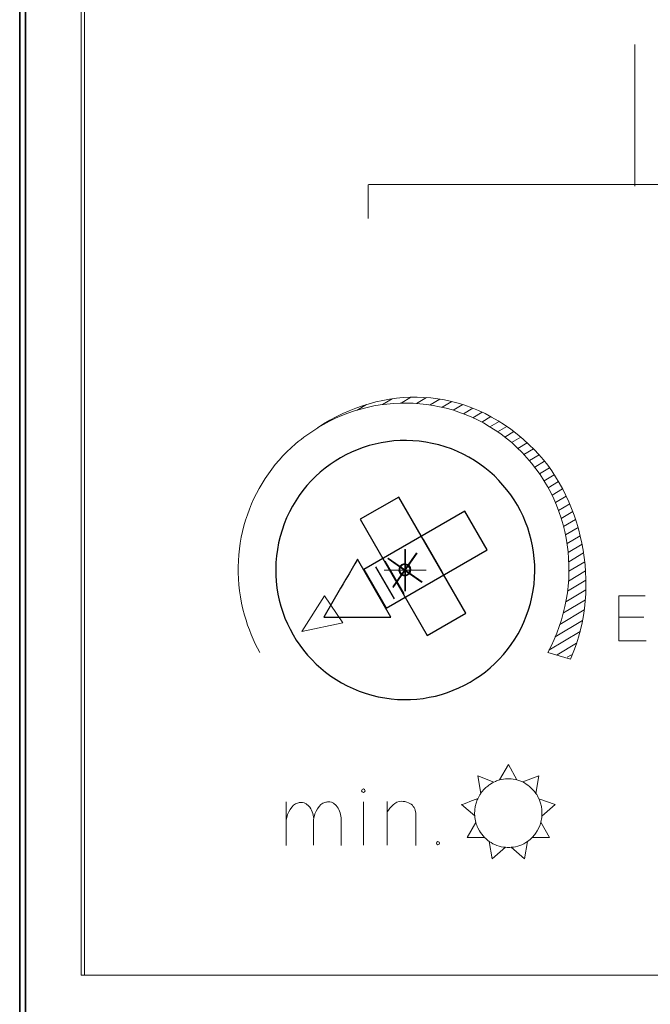
# Model space of a CAD drawing. Units: millimetres. Extents: x -361 to 496, y -547 to 467.
# Drawn here: x -237 to -223, y -99 to -77 of the extents above; entities that cross this region are included whole.
import ezdxf

# ---------------------------------------------------------------- set-up
doc = ezdxf.new("R2010")
doc.units = ezdxf.units.MM
doc.header["$MEASUREMENT"] = 0

msp = doc.modelspace()

# ---------------------------------------------------------------- linework, layer by layer
at = {"lineweight": 35}
msp.add_lwpolyline([(-236.5399, -99.5296), (-185.7557, -99.5296), (-185.7557, -55.4518), (-236.5399, -55.4518), (-236.5399, -99.5296)], close=True, dxfattribs=at)
at = {"lineweight": 0}
for points in [[(-235.2934, -98.3931), (-187.041, -98.3931), (-187.041, -56.5851), (-235.2934, -56.5851), (-235.2934, -98.3931)], [(-235.2134, -98.3931), (-186.961, -98.3931), (-186.961, -56.5851), (-235.2134, -56.5851), (-235.2134, -98.3931)]]:
    msp.add_lwpolyline(points, close=True, dxfattribs=at)
at = {"lineweight": 35}
msp.add_open_spline([(-235.3185, -121.9025), (-235.3185, -121.9025), (-187.0512, -121.9025), (-187.0512, -121.9025), (-187.0512, -121.9025), (-186.3097, -121.9025), (-185.7029, -121.3435), (-185.7029, -120.6603), (-185.7029, -120.6603), (-185.7029, -120.6603), (-185.7029, -33.5553), (-185.7029, -33.5553), (-185.7029, -33.5553), (-185.7029, -32.8721), (-186.3097, -32.3131), (-187.0512, -32.3131), (-187.0512, -32.3131), (-187.0512, -32.3131), (-235.3185, -32.3131), (-235.3185, -32.3131), (-235.3185, -32.3131), (-236.06, -32.3131), (-236.6667, -32.8721), (-236.6667, -33.5553), (-236.6667, -33.5553), (-236.6667, -33.5553), (-236.6667, -120.6603), (-236.6667, -120.6603), (-236.6667, -120.6603), (-236.6667, -121.3435), (-236.06, -121.9025), (-235.3185, -121.9025)], degree=3, knots=[0, 0, 0, 0, 0.1111111, 0.1111111, 0.1111111, 0.1111111, 0.2222222, 0.2222222, 0.2222222, 0.2222222, 0.3333333, 0.3333333, 0.3333333, 0.3333333, 0.4444444, 0.4444444, 0.4444444, 0.4444445, 0.5555556, 0.5555556, 0.5555556, 0.5555556, 0.6666667, 0.6666667, 0.6666667, 0.6666667, 0.7777778, 0.7777778, 0.7777778, 0.7777778, 1, 1, 1, 1], dxfattribs=at)
at = {"lineweight": 9}
for points in [[(-222.8985, -77.5573), (-222.8985, -77.5573), (-222.8985, -80.7234), (-222.8985, -80.7234)], [(-228.8625, -80.694), (-228.8625, -80.694), (-228.8625, -81.4514), (-228.8625, -81.4514)], [(-228.8575, -80.692), (-228.8575, -80.692), (-216.8035, -80.692), (-216.8035, -80.692)], [(-228.3246, -85.4856), (-228.3246, -85.4856), (-228.5451, -85.6169), (-228.5451, -85.6169)], [(-227.9063, -85.4509), (-227.9063, -85.4509), (-228.1288, -85.5834), (-228.1288, -85.5834)], [(-227.5603, -85.4592), (-227.5603, -85.4592), (-227.7818, -85.5911), (-227.7818, -85.5911)], [(-227.2594, -85.4945), (-227.2594, -85.4945), (-227.4785, -85.6249), (-227.4785, -85.6249)], [(-228.8988, -85.6131), (-228.8988, -85.6131), (-229.1109, -85.7394), (-229.1109, -85.7394)], [(-226.9903, -85.5486), (-226.9903, -85.5486), (-227.2065, -85.6773), (-227.2065, -85.6773)], [(-226.746, -85.6175), (-226.746, -85.6175), (-226.9587, -85.7442), (-226.9587, -85.7442)], [(-226.5211, -85.698), (-226.5211, -85.698), (-226.7307, -85.8228), (-226.7307, -85.8228)], [(-226.3124, -85.7882), (-226.3124, -85.7882), (-226.5194, -85.9114), (-226.5194, -85.9114)], [(-226.1179, -85.8867), (-226.1179, -85.8867), (-226.3227, -86.0087), (-226.3227, -86.0087)], [(-225.9354, -85.9924), (-225.9354, -85.9924), (-226.1389, -86.1136), (-226.1389, -86.1136)], [(-225.7636, -86.1045), (-225.7636, -86.1045), (-225.9667, -86.2255), (-225.9667, -86.2255)], [(-225.6013, -86.2223), (-225.6013, -86.2223), (-225.8054, -86.3438), (-225.8054, -86.3438)], [(-225.4479, -86.3453), (-225.4479, -86.3453), (-225.6537, -86.4679), (-225.6537, -86.4679)], [(-225.3025, -86.4731), (-225.3025, -86.4731), (-225.5115, -86.5976), (-225.5115, -86.5976)], [(-225.1649, -86.6056), (-225.1649, -86.6056), (-225.378, -86.7325), (-225.378, -86.7325)], [(-225.0362, -86.7433), (-225.0362, -86.7433), (-225.2528, -86.8723), (-225.2528, -86.8723)], [(-224.9163, -86.8863), (-224.9163, -86.8863), (-225.1362, -87.0173), (-225.1362, -87.0173)], [(-224.8043, -87.0341), (-224.8043, -87.0341), (-225.0274, -87.1669), (-225.0274, -87.1669)], [(-224.6998, -87.1862), (-224.6998, -87.1862), (-224.9267, -87.3213), (-224.9267, -87.3213)], [(-224.6028, -87.3428), (-224.6028, -87.3428), (-224.834, -87.4805), (-224.834, -87.4805)], [(-224.5128, -87.5036), (-224.5128, -87.5036), (-224.7491, -87.6443), (-224.7491, -87.6443)], [(-224.4297, -87.6685), (-224.4297, -87.6685), (-224.6723, -87.813), (-224.6723, -87.813)], [(-224.3534, -87.8375), (-224.3534, -87.8375), (-224.6034, -87.9864), (-224.6034, -87.9864)], [(-224.284, -88.0105), (-224.284, -88.0105), (-224.5427, -88.1646), (-224.5427, -88.1646)], [(-224.2214, -88.1877), (-224.2214, -88.1877), (-224.4906, -88.348), (-224.4906, -88.348)], [(-224.1657, -88.3689), (-224.1657, -88.3689), (-224.447, -88.5364), (-224.447, -88.5364)], [(-224.1169, -88.5542), (-224.1169, -88.5542), (-224.4127, -88.7303), (-224.4127, -88.7303)], [(-224.0755, -88.7439), (-224.0755, -88.7439), (-224.3879, -88.93), (-224.3879, -88.93)], [(-228.0457, -88.8576), (-228.0457, -88.8576), (-228.0457, -89.785), (-228.0457, -89.785)], [(-228.0431, -88.8636), (-228.0431, -88.8636), (-228.0431, -89.791), (-228.0431, -89.791)], [(-228.0351, -88.8575), (-228.0351, -88.8575), (-228.0351, -89.7849), (-228.0351, -89.7849)], [(-228.0351, -88.8576), (-228.0351, -88.8576), (-228.0351, -89.785), (-228.0351, -89.785)], [(-228.0325, -88.8636), (-228.0325, -88.8636), (-228.0325, -89.791), (-228.0325, -89.791)], [(-224.0416, -88.9382), (-224.0416, -88.9382), (-224.3732, -89.1357), (-224.3732, -89.1357)], [(-224.0154, -89.1369), (-224.0154, -89.1369), (-224.3699, -89.348), (-224.3699, -89.348)], [(-228.5095, -89.3213), (-228.5095, -89.3213), (-227.5821, -89.3213), (-227.5821, -89.3213)], [(-228.5069, -89.3273), (-228.5069, -89.3273), (-227.5794, -89.3273), (-227.5794, -89.3273)], [(-228.4989, -89.3212), (-228.4989, -89.3212), (-227.5714, -89.3212), (-227.5714, -89.3212)], [(-228.4989, -89.3213), (-228.4989, -89.3213), (-227.5715, -89.3213), (-227.5715, -89.3213)], [(-228.4963, -89.3273), (-228.4963, -89.3273), (-227.5688, -89.3273), (-227.5688, -89.3273)], [(-223.9979, -89.3409), (-223.9979, -89.3409), (-224.3786, -89.5676), (-224.3786, -89.5676)], [(-223.9891, -89.5501), (-223.9891, -89.5501), (-224.4008, -89.7952), (-224.4008, -89.7952)], [(-223.9905, -89.7653), (-223.9905, -89.7653), (-224.4383, -90.032), (-224.4383, -90.032)], [(-224.0026, -89.9869), (-224.0026, -89.9869), (-224.4938, -90.2794), (-224.4938, -90.2794)], [(-224.027, -90.2159), (-224.027, -90.2159), (-224.5712, -90.5399), (-224.5712, -90.5399)], [(-223.2585, -90.3776), (-223.2585, -90.3776), (-222.6969, -90.3763), (-222.6969, -90.3763)], [(-224.0658, -90.4533), (-224.0658, -90.4533), (-224.6758, -90.8166), (-224.6758, -90.8166)], [(-224.1213, -90.7008), (-224.1213, -90.7008), (-224.8175, -91.1153), (-224.8175, -91.1153)], [(-224.1983, -90.9589), (-224.1983, -90.9589), (-224.6322, -91.2178), (-224.6322, -91.2178)], [(-224.3102, -91.2177), (-224.3102, -91.2177), (-224.4062, -91.2753), (-224.4062, -91.2753)], [(-226.3453, -94.3255), (-226.3701, -94.3615), (-226.394, -94.401), (-226.4114, -94.4411)], [(-225.042, -94.4421), (-225.0599, -94.4005), (-225.0846, -94.36), (-225.1106, -94.3229)], [(-230.7024, -95.487), (-230.7024, -95.487), (-230.7024, -94.5099), (-230.7024, -94.5099)], [(-228.9711, -95.4805), (-228.9711, -95.4805), (-228.9711, -94.5129), (-228.9711, -94.5129)], [(-228.4392, -94.5007), (-228.4392, -94.5007), (-228.4392, -95.4825), (-228.4392, -95.4825)], [(-226.4799, -94.8246), (-226.4764, -94.8744), (-226.4683, -94.9237), (-226.4552, -94.9716)], [(-224.9985, -94.9664), (-224.987, -94.9225), (-224.98, -94.8758), (-224.977, -94.8303)], [(-226.2589, -95.3083), (-226.2261, -95.3403), (-226.1931, -95.3697), (-226.1563, -95.3966)], [(-225.2947, -95.3981), (-225.258, -95.3718), (-225.2225, -95.3415), (-225.1913, -95.3083)], [(-225.7877, -95.53), (-225.7456, -95.5329), (-225.7048, -95.5329), (-225.6628, -95.5301)]]:
    msp.add_open_spline(points, degree=3, dxfattribs=at)
for points, knots in [([(-224.8441, -91.1652), (-224.0283, -89.6715), (-224.2677, -87.7707), (-225.5346, -86.5753), (-225.5346, -86.5753), (-226.7712, -85.4091), (-228.5998, -85.2791), (-230.0014, -86.1368), (-230.0014, -86.1368), (-228.5355, -85.1663), (-226.6912, -85.1639), (-225.257, -86.5151), (-225.257, -86.5151), (-224.0651, -87.6399), (-223.6234, -89.6768), (-224.3203, -91.2832), (-224.3203, -91.2832), (-224.3427, -91.3348), (-224.3122, -91.2647), (-224.337, -91.3155), (-224.337, -91.3155), (-224.337, -91.3155), (-224.8441, -91.1652), (-224.8441, -91.1652)], [0, 0, 0, 0, 0.1428571, 0.1428571, 0.1428571, 0.1428572, 0.2857143, 0.2857143, 0.2857143, 0.2857143, 0.4285714, 0.4285714, 0.4285714, 0.4285714, 0.5714286, 0.5714286, 0.5714286, 0.5714286, 0.7142857, 0.7142857, 0.7142857, 0.7142857, 1, 1, 1, 1]), ([(-231.2893, -91.1691), (-231.433, -90.9103), (-231.549, -90.6306), (-231.632, -90.3335), (-231.632, -90.3335), (-232.0386, -88.8785), (-231.5465, -87.3986), (-230.4917, -86.4968), (-230.4917, -86.4968), (-230.3305, -86.359), (-230.156, -86.2346), (-229.9695, -86.1258)], [0, 0, 0, 0, 0.25, 0.25, 0.25, 0.25, 0.5, 0.5, 0.5, 0.5, 1, 1, 1, 1]), ([(-228.0468, -89.1844), (-227.9776, -89.1844), (-227.9212, -89.2408), (-227.9212, -89.31), (-227.9212, -89.31), (-227.9212, -89.3792), (-227.9776, -89.4356), (-228.0468, -89.4356), (-228.0468, -89.4356), (-228.116, -89.4356), (-228.1724, -89.3792), (-228.1724, -89.31), (-228.1724, -89.31), (-228.1724, -89.2408), (-228.116, -89.1844), (-228.0468, -89.1844)], [0, 0, 0, 0, 0.2, 0.2, 0.2, 0.2, 0.4, 0.4, 0.4, 0.4, 0.6, 0.6, 0.6, 0.6, 1, 1, 1, 1]), ([(-228.0442, -89.1905), (-227.975, -89.1905), (-227.9186, -89.2468), (-227.9186, -89.316), (-227.9186, -89.316), (-227.9186, -89.3852), (-227.975, -89.4416), (-228.0442, -89.4416), (-228.0442, -89.4416), (-228.1134, -89.4416), (-228.1698, -89.3852), (-228.1698, -89.316), (-228.1698, -89.316), (-228.1698, -89.2468), (-228.1134, -89.1905), (-228.0442, -89.1905)], [0, 0, 0, 0, 0.2, 0.2, 0.2, 0.2, 0.4, 0.4, 0.4, 0.4, 0.6, 0.6, 0.6, 0.6, 1, 1, 1, 1]), ([(-228.0362, -89.1844), (-227.967, -89.1844), (-227.9106, -89.2407), (-227.9106, -89.3099), (-227.9106, -89.3099), (-227.9106, -89.3791), (-227.967, -89.4355), (-228.0362, -89.4355), (-228.0362, -89.4355), (-228.1054, -89.4355), (-228.1618, -89.3791), (-228.1618, -89.3099), (-228.1618, -89.3099), (-228.1618, -89.2407), (-228.1054, -89.1844), (-228.0362, -89.1844)], [0, 0, 0, 0, 0.2, 0.2, 0.2, 0.2, 0.4, 0.4, 0.4, 0.4, 0.6, 0.6, 0.6, 0.6, 1, 1, 1, 1]), ([(-228.0362, -89.1844), (-227.9669, -89.1844), (-227.9106, -89.2407), (-227.9106, -89.31), (-227.9106, -89.31), (-227.9106, -89.3794), (-227.9669, -89.4356), (-228.0362, -89.4356), (-228.0362, -89.4356), (-228.1056, -89.4356), (-228.1618, -89.3794), (-228.1618, -89.31), (-228.1618, -89.31), (-228.1618, -89.2407), (-228.1056, -89.1844), (-228.0362, -89.1844)], [0, 0, 0, 0, 0.2, 0.2, 0.2, 0.2, 0.4, 0.4, 0.4, 0.4, 0.6, 0.6, 0.6, 0.6, 1, 1, 1, 1]), ([(-228.0336, -89.1905), (-227.9642, -89.1905), (-227.908, -89.2467), (-227.908, -89.316), (-227.908, -89.316), (-227.908, -89.3854), (-227.9642, -89.4416), (-228.0336, -89.4416), (-228.0336, -89.4416), (-228.103, -89.4416), (-228.1592, -89.3854), (-228.1592, -89.316), (-228.1592, -89.316), (-228.1592, -89.2467), (-228.103, -89.1905), (-228.0336, -89.1905)], [0, 0, 0, 0, 0.2, 0.2, 0.2, 0.2, 0.4, 0.4, 0.4, 0.4, 0.6, 0.6, 0.6, 0.6, 1, 1, 1, 1]), ([(-229.8425, -89.8959), (-229.8425, -89.8959), (-230.3538, -90.6984), (-230.3538, -90.6984), (-230.3538, -90.6984), (-230.3538, -90.6984), (-229.4292, -90.5029), (-229.4292, -90.5029), (-229.4292, -90.5029), (-229.4292, -90.5029), (-229.8425, -89.8959), (-229.8425, -89.8959)], [0, 0, 0, 0, 0.25, 0.25, 0.25, 0.25, 0.5, 0.5, 0.5, 0.5, 1, 1, 1, 1]), ([(-222.6639, -89.899), (-222.6639, -89.899), (-223.2519, -89.899), (-223.2519, -89.899), (-223.2519, -89.899), (-223.2519, -89.899), (-223.2495, -90.9047), (-223.2495, -90.9047), (-223.2495, -90.9047), (-223.2495, -90.9047), (-222.644, -90.9041), (-222.644, -90.9041)], [0, 0, 0, 0, 0.25, 0.25, 0.25, 0.25, 0.5, 0.5, 0.5, 0.5, 1, 1, 1, 1]), ([(-225.9215, -94.0205), (-225.9215, -94.0205), (-225.7258, -93.6789), (-225.7258, -93.6789), (-225.7258, -93.6789), (-225.7258, -93.6789), (-225.5359, -94.0184), (-225.5359, -94.0184), (-225.5359, -94.0184), (-225.5359, -94.0184), (-225.5751, -94.0092), (-225.5751, -94.0092), (-225.5751, -94.0092), (-225.6909, -93.9886), (-225.8075, -93.9881), (-225.9215, -94.0205)], [0, 0, 0, 0, 0.2, 0.2, 0.2, 0.2, 0.4, 0.4, 0.4, 0.4, 0.6, 0.6, 0.6, 0.6, 1, 1, 1, 1]), ([(-226.3453, -94.3255), (-226.3453, -94.3255), (-226.408, -93.9308), (-226.408, -93.9308), (-226.408, -93.9308), (-226.408, -93.9308), (-226.048, -94.0682), (-226.048, -94.0682), (-226.048, -94.0682), (-226.048, -94.0682), (-226.0808, -94.0852), (-226.0808, -94.0852), (-226.0808, -94.0852), (-226.0808, -94.0852), (-226.1436, -94.1238), (-226.1436, -94.1238), (-226.1436, -94.1238), (-226.1744, -94.146), (-226.2033, -94.1687), (-226.232, -94.1935), (-226.232, -94.1935), (-226.232, -94.1935), (-226.2612, -94.2206), (-226.2612, -94.2206), (-226.2612, -94.2206), (-226.2912, -94.2543), (-226.3197, -94.2882), (-226.3453, -94.3255)], [0, 0, 0, 0, 0.125, 0.125, 0.125, 0.125, 0.25, 0.25, 0.25, 0.25, 0.375, 0.375, 0.375, 0.375, 0.5, 0.5, 0.5, 0.5, 0.625, 0.625, 0.625, 0.625, 0.75, 0.75, 0.75, 0.75, 1, 1, 1, 1]), ([(-225.9215, -94.0205), (-225.9536, -94.0296), (-225.984, -94.0406), (-226.0151, -94.053), (-226.0151, -94.053), (-226.0151, -94.053), (-226.048, -94.0682), (-226.048, -94.0682)], [0, 0, 0, 0, 0.3333333, 0.3333333, 0.3333333, 0.3333333, 1, 1, 1, 1]), ([(-225.4055, -94.0671), (-225.4055, -94.0671), (-225.4694, -94.0395), (-225.4694, -94.0395), (-225.4694, -94.0395), (-225.4694, -94.0395), (-225.5359, -94.0184), (-225.5359, -94.0184)], [0, 0, 0, 0, 0.3333333, 0.3333333, 0.3333333, 0.3333333, 1, 1, 1, 1]), ([(-225.4055, -94.0671), (-225.4055, -94.0671), (-225.0435, -93.9308), (-225.0435, -93.9308), (-225.0435, -93.9308), (-225.0435, -93.9308), (-225.1106, -94.3229), (-225.1106, -94.3229), (-225.1106, -94.3229), (-225.1507, -94.2653), (-225.1982, -94.2161), (-225.2503, -94.1695), (-225.2503, -94.1695), (-225.2981, -94.1306), (-225.3493, -94.093), (-225.4055, -94.0671)], [0, 0, 0, 0, 0.2, 0.2, 0.2, 0.2, 0.4, 0.4, 0.4, 0.4, 0.6, 0.6, 0.6, 0.6, 1, 1, 1, 1]), ([(-228.973, -94.2243), (-228.9508, -94.2243), (-228.9329, -94.242), (-228.9329, -94.2637), (-228.9329, -94.2637), (-228.9329, -94.2854), (-228.9508, -94.303), (-228.973, -94.303), (-228.973, -94.303), (-228.995, -94.303), (-229.0129, -94.2854), (-229.0129, -94.2637), (-229.0129, -94.2637), (-229.0129, -94.242), (-228.995, -94.2243), (-228.973, -94.2243)], [0, 0, 0, 0, 0.2, 0.2, 0.2, 0.2, 0.4, 0.4, 0.4, 0.4, 0.6, 0.6, 0.6, 0.6, 1, 1, 1, 1]), ([(-230.7007, -94.9239), (-230.6914, -94.8408), (-230.6587, -94.7524), (-230.6133, -94.6808), (-230.6133, -94.6808), (-230.568, -94.6092), (-230.51, -94.5543), (-230.4503, -94.5381), (-230.4503, -94.5381), (-230.4135, -94.5288), (-230.4041, -94.5281), (-230.3644, -94.528), (-230.3644, -94.528), (-230.3247, -94.5278), (-230.2891, -94.5253), (-230.1916, -94.6055), (-230.1916, -94.6055), (-230.1346, -94.68), (-230.0855, -94.7886), (-230.0841, -94.8882)], [0, 0, 0, 0, 0.1666667, 0.1666667, 0.1666667, 0.1666667, 0.3333333, 0.3333333, 0.3333333, 0.3333333, 0.5, 0.5, 0.5, 0.5, 0.6666667, 0.6666667, 0.6666667, 0.6666667, 1, 1, 1, 1]), ([(-229.4727, -95.4896), (-229.4727, -95.4896), (-229.4729, -94.8718), (-229.4729, -94.8718), (-229.4729, -94.8718), (-229.4743, -94.7728), (-229.5231, -94.665), (-229.5797, -94.5909), (-229.5797, -94.5909), (-229.6765, -94.5113), (-229.712, -94.5137), (-229.7514, -94.5139), (-229.7514, -94.5139), (-229.7908, -94.5141), (-229.8002, -94.5148), (-229.8368, -94.524), (-229.8368, -94.524), (-229.896, -94.5401), (-229.9536, -94.5946), (-229.9987, -94.6658), (-229.9987, -94.6658), (-230.0437, -94.7369), (-230.0763, -94.8247), (-230.0855, -94.9073), (-230.0855, -94.9073), (-230.0855, -94.9073), (-230.0872, -95.4836), (-230.0872, -95.4836)], [0, 0, 0, 0, 0.125, 0.125, 0.125, 0.125, 0.25, 0.25, 0.25, 0.25, 0.375, 0.375, 0.375, 0.375, 0.5, 0.5, 0.5, 0.5, 0.625, 0.625, 0.625, 0.625, 0.75, 0.75, 0.75, 0.75, 1, 1, 1, 1]), ([(-228.439, -94.736), (-228.3677, -94.6297), (-228.2596, -94.499), (-228.1255, -94.499), (-228.1255, -94.499), (-228.067, -94.499), (-228.0135, -94.5096), (-227.9647, -94.5305), (-227.9647, -94.5305), (-227.9156, -94.5516), (-227.8791, -94.579), (-227.8549, -94.6132), (-227.8549, -94.6132), (-227.8303, -94.6471), (-227.8136, -94.6875), (-227.8036, -94.7341), (-227.8036, -94.7341), (-227.7977, -94.7646), (-227.7946, -94.8178), (-227.7946, -94.8937), (-227.7946, -94.8937), (-227.7946, -94.8937), (-227.7946, -95.4887), (-227.7946, -95.4887)], [0, 0, 0, 0, 0.1428571, 0.1428571, 0.1428571, 0.1428572, 0.2857143, 0.2857143, 0.2857143, 0.2857143, 0.4285714, 0.4285714, 0.4285714, 0.4285714, 0.5714286, 0.5714286, 0.5714286, 0.5714286, 0.7142857, 0.7142857, 0.7142857, 0.7142857, 1, 1, 1, 1]), ([(-226.4799, -94.8246), (-226.4799, -94.8246), (-226.7723, -94.5739), (-226.7723, -94.5739), (-226.7723, -94.5739), (-226.7723, -94.5739), (-226.4114, -94.4411), (-226.4114, -94.4411), (-226.4114, -94.4411), (-226.4262, -94.4744), (-226.4384, -94.5071), (-226.4497, -94.5416), (-226.4497, -94.5416), (-226.4497, -94.5416), (-226.4676, -94.6141), (-226.4676, -94.6141), (-226.4676, -94.6141), (-226.4676, -94.6141), (-226.4785, -94.6893), (-226.4785, -94.6893), (-226.4785, -94.6893), (-226.4817, -94.7348), (-226.483, -94.7792), (-226.4799, -94.8246)], [0, 0, 0, 0, 0.1428571, 0.1428571, 0.1428571, 0.1428572, 0.2857143, 0.2857143, 0.2857143, 0.2857143, 0.4285714, 0.4285714, 0.4285714, 0.4285714, 0.5714286, 0.5714286, 0.5714286, 0.5714286, 0.7142857, 0.7142857, 0.7142857, 0.7142857, 1, 1, 1, 1]), ([(-225.042, -94.4421), (-225.042, -94.4421), (-224.6783, -94.5742), (-224.6783, -94.5742), (-224.6783, -94.5742), (-224.6783, -94.5742), (-224.977, -94.8303), (-224.977, -94.8303), (-224.977, -94.8303), (-224.974, -94.7832), (-224.9748, -94.737), (-224.9779, -94.6897), (-224.9779, -94.6897), (-224.9779, -94.6897), (-224.988, -94.6149), (-224.988, -94.6149), (-224.988, -94.6149), (-224.988, -94.6149), (-225.005, -94.5423), (-225.005, -94.5423), (-225.005, -94.5423), (-225.005, -94.5423), (-225.029, -94.4722), (-225.029, -94.4722), (-225.029, -94.4722), (-225.029, -94.4722), (-225.042, -94.4421), (-225.042, -94.4421)], [0, 0, 0, 0, 0.125, 0.125, 0.125, 0.125, 0.25, 0.25, 0.25, 0.25, 0.375, 0.375, 0.375, 0.375, 0.5, 0.5, 0.5, 0.5, 0.625, 0.625, 0.625, 0.625, 0.75, 0.75, 0.75, 0.75, 1, 1, 1, 1]), ([(-226.2589, -95.3083), (-226.2589, -95.3083), (-226.6481, -95.3083), (-226.6481, -95.3083), (-226.6481, -95.3083), (-226.6481, -95.3083), (-226.4552, -94.9716), (-226.4552, -94.9716), (-226.4552, -94.9716), (-226.4434, -95.0146), (-226.4279, -95.0544), (-226.4099, -95.0948), (-226.4099, -95.0948), (-226.4099, -95.0948), (-226.3752, -95.1595), (-226.3752, -95.1595), (-226.3752, -95.1595), (-226.3414, -95.2126), (-226.304, -95.2644), (-226.2589, -95.3083)], [0, 0, 0, 0, 0.1666667, 0.1666667, 0.1666667, 0.1666667, 0.3333333, 0.3333333, 0.3333333, 0.3333333, 0.5, 0.5, 0.5, 0.5, 0.6666667, 0.6666667, 0.6666667, 0.6666667, 1, 1, 1, 1]), ([(-224.9985, -94.9664), (-224.9985, -94.9664), (-224.8074, -95.3083), (-224.8074, -95.3083), (-224.8074, -95.3083), (-224.8074, -95.3083), (-225.1913, -95.3083), (-225.1913, -95.3083), (-225.1913, -95.3083), (-225.166, -95.2813), (-225.1428, -95.2537), (-225.12, -95.2242), (-225.12, -95.2242), (-225.12, -95.2242), (-225.0783, -95.1613), (-225.0783, -95.1613), (-225.0783, -95.1613), (-225.0783, -95.1613), (-225.0436, -95.0953), (-225.0436, -95.0953), (-225.0436, -95.0953), (-225.0436, -95.0953), (-225.0161, -95.0267), (-225.0161, -95.0267), (-225.0161, -95.0267), (-225.0161, -95.0267), (-224.9985, -94.9664), (-224.9985, -94.9664)], [0, 0, 0, 0, 0.125, 0.125, 0.125, 0.125, 0.25, 0.25, 0.25, 0.25, 0.375, 0.375, 0.375, 0.375, 0.5, 0.5, 0.5, 0.5, 0.625, 0.625, 0.625, 0.625, 0.75, 0.75, 0.75, 0.75, 1, 1, 1, 1]), ([(-227.302, -95.4017), (-227.2818, -95.4017), (-227.2655, -95.4177), (-227.2655, -95.4375), (-227.2655, -95.4375), (-227.2655, -95.4572), (-227.2818, -95.4732), (-227.302, -95.4732), (-227.302, -95.4732), (-227.322, -95.4732), (-227.3383, -95.4572), (-227.3383, -95.4375), (-227.3383, -95.4375), (-227.3383, -95.4177), (-227.322, -95.4017), (-227.302, -95.4017)], [0, 0, 0, 0, 0.2, 0.2, 0.2, 0.2, 0.4, 0.4, 0.4, 0.4, 0.6, 0.6, 0.6, 0.6, 1, 1, 1, 1]), ([(-225.7877, -95.53), (-225.7877, -95.53), (-226.0892, -95.7885), (-226.0892, -95.7885), (-226.0892, -95.7885), (-226.0892, -95.7885), (-226.1563, -95.3966), (-226.1563, -95.3966), (-226.1563, -95.3966), (-226.0488, -95.4749), (-225.92, -95.521), (-225.7877, -95.53)], [0, 0, 0, 0, 0.25, 0.25, 0.25, 0.25, 0.5, 0.5, 0.5, 0.5, 1, 1, 1, 1]), ([(-225.2947, -95.3981), (-225.2947, -95.3981), (-225.3663, -95.7885), (-225.3663, -95.7885), (-225.3663, -95.7885), (-225.3663, -95.7885), (-225.6628, -95.5301), (-225.6628, -95.5301), (-225.6628, -95.5301), (-225.53, -95.5209), (-225.4029, -95.476), (-225.2947, -95.3981)], [0, 0, 0, 0, 0.25, 0.25, 0.25, 0.25, 0.5, 0.5, 0.5, 0.5, 1, 1, 1, 1])]:
    msp.add_open_spline(points, degree=3, knots=knots, dxfattribs=at)
at = {"lineweight": 25}
for points, knots in [([(-227.2845, -86.52), (-225.7375, -86.9345), (-224.8194, -88.5248), (-225.2339, -90.0718), (-225.2339, -90.0718), (-225.6484, -91.6189), (-227.2386, -92.537), (-228.7857, -92.1224), (-228.7857, -92.1224), (-230.3328, -91.7079), (-231.2509, -90.1177), (-230.8363, -88.5706), (-230.8363, -88.5706), (-230.4218, -87.0236), (-228.8316, -86.1055), (-227.2845, -86.52)], [0, 0, 0, 0, 0.2, 0.2, 0.2, 0.2, 0.4, 0.4, 0.4, 0.4, 0.6, 0.6, 0.6, 0.6, 1, 1, 1, 1]), ([(-229.0417, -88.1862), (-229.0417, -88.1862), (-228.1758, -87.6863), (-228.1758, -87.6863), (-228.1758, -87.6863), (-228.1758, -87.6863), (-226.6759, -90.2841), (-226.6759, -90.2841), (-226.6759, -90.2841), (-226.6759, -90.2841), (-227.5418, -90.7841), (-227.5418, -90.7841), (-227.5418, -90.7841), (-227.5418, -90.7841), (-229.0417, -88.1862), (-229.0417, -88.1862)], [0, 0, 0, 0, 0.2, 0.2, 0.2, 0.2, 0.4, 0.4, 0.4, 0.4, 0.6, 0.6, 0.6, 0.6, 1, 1, 1, 1]), ([(-228.4651, -90.1738), (-228.4651, -90.1738), (-228.9651, -89.3078), (-228.9651, -89.3078), (-228.9651, -89.3078), (-228.9651, -89.3078), (-226.7032, -88.0019), (-226.7032, -88.0019), (-226.7032, -88.0019), (-226.7032, -88.0019), (-226.2032, -88.8679), (-226.2032, -88.8679), (-226.2032, -88.8679), (-226.2032, -88.8679), (-228.4651, -90.1738), (-228.4651, -90.1738)], [0, 0, 0, 0, 0.2, 0.2, 0.2, 0.2, 0.4, 0.4, 0.4, 0.4, 0.6, 0.6, 0.6, 0.6, 1, 1, 1, 1]), ([(-229.8581, -90.3797), (-229.8581, -90.3797), (-229.4821, -89.7297), (-229.4821, -89.7297), (-229.4821, -89.7297), (-229.4821, -89.7297), (-229.1061, -89.0796), (-229.1061, -89.0796), (-229.1061, -89.0796), (-229.1061, -89.0796), (-228.7311, -89.729), (-228.7311, -89.729), (-228.7311, -89.729), (-228.7311, -89.729), (-228.3562, -90.3785), (-228.3562, -90.3785), (-228.3562, -90.3785), (-228.3562, -90.3785), (-229.1072, -90.379), (-229.1072, -90.379), (-229.1072, -90.379), (-229.1072, -90.379), (-229.8581, -90.3797), (-229.8581, -90.3797)], [0, 0, 0, 0, 0.1428571, 0.1428571, 0.1428571, 0.1428572, 0.2857143, 0.2857143, 0.2857143, 0.2857143, 0.4285714, 0.4285714, 0.4285714, 0.4285714, 0.5714286, 0.5714286, 0.5714286, 0.5714286, 0.7142857, 0.7142857, 0.7142857, 0.7142857, 1, 1, 1, 1]), ([(-228.1543, -89.2423), (-228.1146, -89.1856), (-228.0361, -89.1718), (-227.9794, -89.2115), (-227.9794, -89.2115), (-227.9227, -89.2511), (-227.9088, -89.3297), (-227.9485, -89.3864), (-227.9485, -89.3864), (-227.9882, -89.443), (-228.0668, -89.4569), (-228.1234, -89.4172), (-228.1234, -89.4172), (-228.1801, -89.3775), (-228.194, -89.299), (-228.1543, -89.2423)], [0, 0, 0, 0, 0.2, 0.2, 0.2, 0.2, 0.4, 0.4, 0.4, 0.4, 0.6, 0.6, 0.6, 0.6, 1, 1, 1, 1]), ([(-228.1543, -89.2423), (-228.1146, -89.1856), (-228.0361, -89.1718), (-227.9794, -89.2115), (-227.9794, -89.2115), (-227.9227, -89.2511), (-227.9088, -89.3297), (-227.9485, -89.3864), (-227.9485, -89.3864), (-227.9882, -89.443), (-228.0668, -89.4569), (-228.1234, -89.4172), (-228.1234, -89.4172), (-228.1801, -89.3775), (-228.194, -89.299), (-228.1543, -89.2423)], [0, 0, 0, 0, 0.2, 0.2, 0.2, 0.2, 0.4, 0.4, 0.4, 0.4, 0.6, 0.6, 0.6, 0.6, 1, 1, 1, 1]), ([(-228.1539, -89.2524), (-228.1142, -89.1957), (-228.0356, -89.1818), (-227.979, -89.2215), (-227.979, -89.2215), (-227.9223, -89.2612), (-227.9084, -89.3397), (-227.9481, -89.3964), (-227.9481, -89.3964), (-227.9878, -89.4531), (-228.0664, -89.4669), (-228.123, -89.4273), (-228.123, -89.4273), (-228.1797, -89.3876), (-228.1936, -89.309), (-228.1539, -89.2524)], [0, 0, 0, 0, 0.2, 0.2, 0.2, 0.2, 0.4, 0.4, 0.4, 0.4, 0.6, 0.6, 0.6, 0.6, 1, 1, 1, 1]), ([(-228.1539, -89.2524), (-228.1142, -89.1957), (-228.0356, -89.1818), (-227.979, -89.2215), (-227.979, -89.2215), (-227.9223, -89.2612), (-227.9084, -89.3397), (-227.9481, -89.3964), (-227.9481, -89.3964), (-227.9878, -89.4531), (-228.0664, -89.4669), (-228.123, -89.4273), (-228.123, -89.4273), (-228.1797, -89.3876), (-228.1936, -89.309), (-228.1539, -89.2524)], [0, 0, 0, 0, 0.2, 0.2, 0.2, 0.2, 0.4, 0.4, 0.4, 0.4, 0.6, 0.6, 0.6, 0.6, 1, 1, 1, 1]), ([(-228.1478, -89.2437), (-228.108, -89.1869), (-228.0297, -89.173), (-227.9729, -89.2128), (-227.9729, -89.2128), (-227.9161, -89.2526), (-227.9023, -89.3309), (-227.942, -89.3877), (-227.942, -89.3877), (-227.9818, -89.4446), (-228.0601, -89.4584), (-228.117, -89.4186), (-228.117, -89.4186), (-228.1738, -89.3788), (-228.1876, -89.3005), (-228.1478, -89.2437)], [0, 0, 0, 0, 0.2, 0.2, 0.2, 0.2, 0.4, 0.4, 0.4, 0.4, 0.6, 0.6, 0.6, 0.6, 1, 1, 1, 1]), ([(-228.1478, -89.2437), (-228.108, -89.1869), (-228.0297, -89.173), (-227.9729, -89.2128), (-227.9729, -89.2128), (-227.9161, -89.2526), (-227.9023, -89.3309), (-227.942, -89.3877), (-227.942, -89.3877), (-227.9818, -89.4446), (-228.0601, -89.4584), (-228.117, -89.4186), (-228.117, -89.4186), (-228.1738, -89.3788), (-228.1876, -89.3005), (-228.1478, -89.2437)], [0, 0, 0, 0, 0.2, 0.2, 0.2, 0.2, 0.4, 0.4, 0.4, 0.4, 0.6, 0.6, 0.6, 0.6, 1, 1, 1, 1])]:
    msp.add_open_spline(points, degree=3, knots=knots, dxfattribs=at)
at = {"lineweight": 30}
for points in [[(-227.6325, -88.6281), (-227.6325, -88.6281), (-227.2121, -89.3563), (-227.2121, -89.3563)], [(-228.6999, -89.2496), (-228.6999, -89.2496), (-228.281, -89.967), (-228.281, -89.967)], [(-228.492, -89.1239), (-228.492, -89.1239), (-228.0699, -89.855), (-228.0699, -89.855)], [(-228.925, -89.3785), (-228.925, -89.3785), (-228.5049, -90.106), (-228.5049, -90.106)]]:
    msp.add_open_spline(points, degree=3, dxfattribs=at)
at = {"lineweight": 25}
for points in [[(-228.4214, -89.0539), (-228.4214, -89.0539), (-227.6617, -89.5859), (-227.6617, -89.5859)], [(-228.4214, -89.0539), (-228.4214, -89.0539), (-227.6617, -89.5859), (-227.6617, -89.5859)], [(-228.421, -89.064), (-228.421, -89.064), (-227.6613, -89.5959), (-227.6613, -89.5959)], [(-228.421, -89.064), (-228.421, -89.064), (-227.6613, -89.5959), (-227.6613, -89.5959)], [(-228.4149, -89.0553), (-228.4149, -89.0553), (-227.6552, -89.5872), (-227.6552, -89.5872)], [(-228.4149, -89.0553), (-228.4149, -89.0553), (-227.6552, -89.5872), (-227.6552, -89.5872)], [(-228.3075, -89.6998), (-228.3075, -89.6998), (-227.7756, -88.9401), (-227.7756, -88.9401)], [(-228.3075, -89.6998), (-228.3075, -89.6998), (-227.7756, -88.9401), (-227.7756, -88.9401)], [(-228.3071, -89.7099), (-228.3071, -89.7099), (-227.7752, -88.9502), (-227.7752, -88.9502)], [(-228.3071, -89.7099), (-228.3071, -89.7099), (-227.7752, -88.9502), (-227.7752, -88.9502)], [(-228.301, -89.7012), (-228.301, -89.7012), (-227.7691, -88.9415), (-227.7691, -88.9415)], [(-228.301, -89.7012), (-228.301, -89.7012), (-227.7691, -88.9415), (-227.7691, -88.9415)]]:
    msp.add_open_spline(points, degree=3, dxfattribs=at)

doc.saveas('drawing.dxf')
